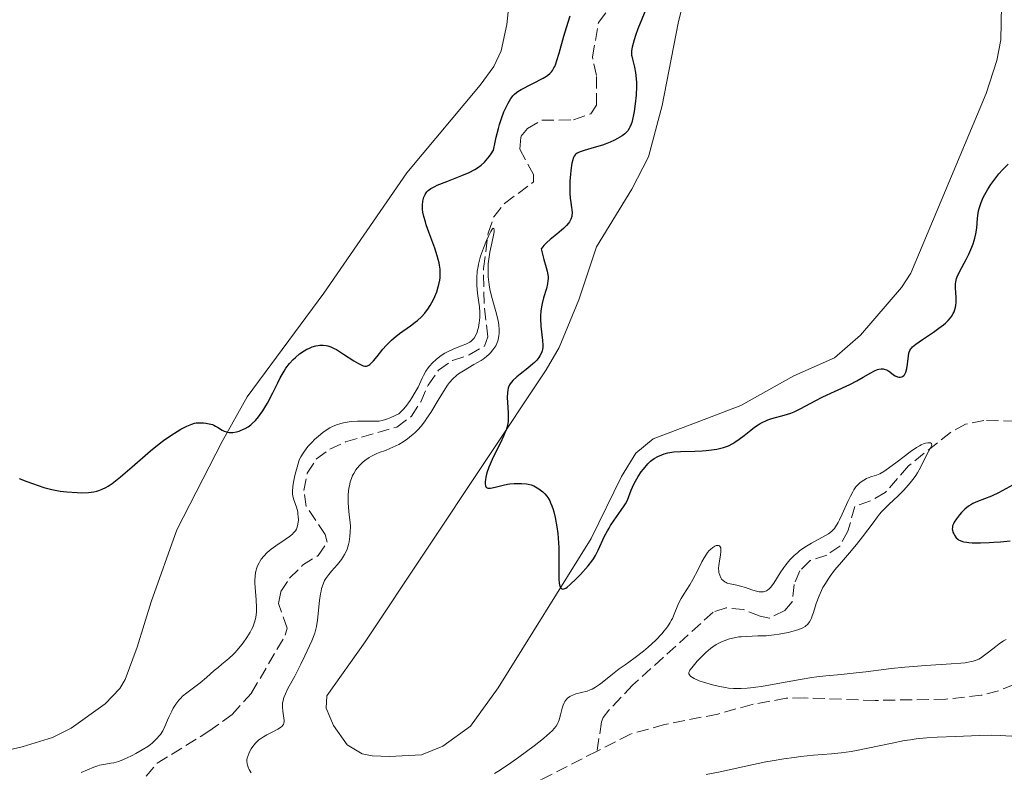
# Model space of a CAD drawing. Units: metres. Extents: x 632637 to 636127, y 4660284 to 4662647.
# Drawn here: x 633877 to 634020, y 4660489 to 4660598 of the extents above; entities that cross this region are included whole.
import ezdxf

# ---------------------------------------------------------------- set-up
doc = ezdxf.new("R2010")
doc.units = ezdxf.units.M
doc.header["$MEASUREMENT"] = 0
doc.linetypes.add('DGN Style 3', pattern=[2.435891, 1.739922, -0.695969])
for name, color, linetype, lineweight in [('Barranco lineal', 142, 'DGN Style 3', 13), ('Curva de nivel directora', 30, 'Continuous', 30), ('Curva de nivel intermedia', 30, 'Continuous', 0), ('Línea de cambio de uso (parcela vista)', 92, 'Continuous', 0)]:
    doc.layers.add(name, color=color, linetype=linetype, lineweight=lineweight)

msp = doc.modelspace()

# ---------------------------------------------------------------- linework, layer by layer
at = {"layer": 'Barranco lineal', "color": 142, "linetype": 'DGN Style 3', "lineweight": 13}
for points in [[(633895.06, 4660487.99, 441.22), (633896.68, 4660489.87, 441.73), (633904.18, 4660494.52, 441.73), (633907.54, 4660496.96, 441.87), (633910.35, 4660500.09, 442.33), (633915.25, 4660508.45, 443.37), (633915.53, 4660509.49, 443.52), (633914.25, 4660513.05, 443.22), (633914.6, 4660514.81, 443.22), (633915.86, 4660516.74, 443.22), (633917.74, 4660518.6, 443.22), (633920, 4660520.01, 443.52), (633921.34, 4660521.94, 443.52), (633921.02, 4660523.08, 443.52), (633918.28, 4660527.15, 443.82), (633917.94, 4660529.44, 443.82), (633918.43, 4660531.96, 443.82), (633919.76, 4660534.04, 443.82), (633921.72, 4660535.45, 443.82), (633923.98, 4660536.53, 443.82), (633931.43, 4660538.67, 443.82), (633933.54, 4660540.23, 444.12), (633934.91, 4660542.32, 444.11), (633935.98, 4660544.77, 444.42), (633937.47, 4660546.93, 444.42), (633939.5, 4660548.34, 444.71), (633941.93, 4660549.14, 444.71), (633944.12, 4660550.4, 444.71), (633944.63, 4660551.78, 444.71), (633944.09, 4660556.58, 445.01), (633944, 4660561.69, 445.01), (633944.68, 4660566.81, 445.61), (633945.48, 4660569.19, 445.61), (633947.04, 4660571.14, 445.61), (633951.26, 4660574.24, 445.61), (633951.24, 4660575.31, 445.61), (633949.27, 4660579.01, 445.61), (633949.4, 4660580.85, 445.61), (633950.37, 4660582.01, 445.61), (633952.48, 4660583.19, 445.91), (633957.06, 4660583.27, 446.2), (633959.56, 4660584.15, 446.5), (633960.38, 4660585.38, 446.5), (633960.38, 4660589.7, 446.8), (633959.8, 4660592.39, 447.1), (633960.69, 4660597.41, 447.1), (633962.05, 4660599.22, 447.4)], [(634021.15, 4660539.54, 445.31), (634016.57, 4660539.62, 445.31), (634013.91, 4660539.11, 445.31), (634011.73, 4660537.9, 445.31), (634005.63, 4660533.02, 445.01), (634002.26, 4660529.15, 444.71), (634000.14, 4660527.97, 445.01), (633997.86, 4660527.16, 444.42), (633996.86, 4660523.57, 444.42), (633995.66, 4660521.4, 444.12), (633993.8, 4660520.08, 444.12), (633991.37, 4660519.28, 444.12), (633989.87, 4660517.8, 443.82), (633989.06, 4660515.81, 443.82), (633988.77, 4660513.32, 443.82), (633987.68, 4660512.05, 443.82), (633985.49, 4660510.94, 443.52), (633984.11, 4660511.22, 443.22), (633981.73, 4660512.17, 443.22), (633979.21, 4660512.44, 443.22), (633977.31, 4660511.79, 443.22), (633965.63, 4660501.21, 442.92), (633962.18, 4660497.56, 442.97), (633961.33, 4660496.49, 442.92), (633961.11, 4660495.88, 442.63), (633960.46, 4660491.62, 441.91)], [(634020.97, 4660501.32, 443.11), (634018.67, 4660500.38, 442.81), (634016.2, 4660499.74, 442.81), (634011.03, 4660499.17, 442.81), (634000.81, 4660498.99, 442.81), (633990.57, 4660499.35, 442.81), (633987.9, 4660499.3, 442.51), (633982.95, 4660498.41, 442.51), (633977.98, 4660497.01, 442.21), (633970.27, 4660495.49, 441.91), (633965.32, 4660494.1, 441.91), (633960.46, 4660491.62, 441.91)], [(633960.46, 4660491.62, 441.91), (633952.33, 4660487.48, 441.91), (633948.21, 4660484.66, 441.86), (633940.31, 4660478.51, 441.63), (633928.47, 4660470.82, 441.52), (633919.36, 4660466.4, 441.32), (633914.27, 4660465.17, 441.32), (633911.67, 4660465.28, 441.32), (633909.28, 4660465.98, 441.32), (633907.2, 4660467.48, 441.32), (633906.42, 4660469.23, 441.02), (633905.26, 4660474.13, 441.02), (633904.01, 4660476.59, 441.02), (633902.14, 4660478.46, 440.72), (633897.52, 4660481.13, 440.72), (633893.73, 4660482.11, 440.72)]]:
    msp.add_polyline3d(points, dxfattribs=at)
at = {"layer": 'Curva de nivel directora', "color": 30, "linetype": 'Continuous', "lineweight": 30, "elevation": 450, "flags": 128}
for points in [[(633967.52, 4660599.29), (633966.36, 4660596.48), (633966.03, 4660595.49), (633965.84, 4660594.87), (633965.58, 4660593.79), (633965.48, 4660593.26), (633965.47, 4660593.02), (633965.48, 4660592.67), (633965.5, 4660592.49)], [(633948.51, 4660587.01), (633948.78, 4660587.23), (633948.98, 4660587.37), (633949.46, 4660587.65), (633952.63, 4660589.3), (633953.13, 4660589.58), (633953.34, 4660589.73), (633953.63, 4660589.97), (633953.88, 4660590.25), (633954, 4660590.41), (633954.22, 4660590.79), (633954.33, 4660591.02), (633954.49, 4660591.4), (633954.65, 4660591.86), (633954.98, 4660592.92), (633955.66, 4660595.4), (633956.02, 4660596.65), (633956.57, 4660598.35)], [(633965.5, 4660592.49), (633965.59, 4660592.07), (633965.89, 4660590.92), (633966.05, 4660590.14), (633966.16, 4660589.21), (633966.18, 4660588.68), (633966.19, 4660588.1), (633966.14, 4660586.85), (633966.01, 4660585.57), (633965.86, 4660584.49), (633965.77, 4660583.99), (633965.62, 4660583.31), (633965.5, 4660582.88), (633965.41, 4660582.63), (633965.23, 4660582.19), (633965.13, 4660582), (633964.92, 4660581.68), (633964.69, 4660581.41), (633964.51, 4660581.25), (633964.12, 4660580.96), (633963.42, 4660580.53), (633963.02, 4660580.32), (633962.36, 4660580.01), (633961.65, 4660579.73), (633961.26, 4660579.6), (633960.07, 4660579.25), (633958.59, 4660578.83), (633958, 4660578.63), (633957.69, 4660578.49), (633957.56, 4660578.41), (633957.39, 4660578.28), (633957.3, 4660578.19), (633957.14, 4660577.97), (633957.02, 4660577.7), (633956.95, 4660577.48), (633956.83, 4660576.96), (633956.67, 4660575.92), (633956.61, 4660575.32), (633956.53, 4660574.39), (633956.5, 4660573.46), (633956.5, 4660573.03), (633956.51, 4660572.62), (633956.57, 4660571.88), (633956.65, 4660571.25), (633956.77, 4660570.54), (633956.81, 4660570.25), (633956.85, 4660569.7), (633956.83, 4660569.4), (633956.8, 4660569.21), (633956.68, 4660568.86), (633956.48, 4660568.48), (633956.33, 4660568.27), (633956.02, 4660567.91), (633955.58, 4660567.48), (633955.31, 4660567.24), (633954.64, 4660566.69), (633953.66, 4660565.88), (633953.19, 4660565.45), (633952.77, 4660565.03), (633952.59, 4660564.82), (633952.37, 4660564.52), (633952.49, 4660563.98), (633952.76, 4660562.99), (633953.1, 4660561.82), (633953.24, 4660561.29), (633953.33, 4660560.78), (633953.36, 4660560.53), (633953.37, 4660560.16), (633953.35, 4660559.92), (633953.29, 4660559.45), (633953.13, 4660558.76), (633952.72, 4660557.44), (633952.49, 4660556.58), (633952.4, 4660556.14), (633952.31, 4660555.48), (633952.26, 4660554.79), (633952.26, 4660554.43), (633952.32, 4660553.3), (633952.54, 4660551.22), (633952.58, 4660550.56), (633952.58, 4660550.28), (633952.53, 4660549.92), (633952.5, 4660549.75), (633952.39, 4660549.42), (633952.16, 4660548.99), (633952.01, 4660548.76), (633951.73, 4660548.4), (633951.37, 4660548.02), (633951.16, 4660547.83), (633950.42, 4660547.2), (633949.33, 4660546.35), (633948.83, 4660545.95), (633948.27, 4660545.45), (633948.04, 4660545.2), (633947.85, 4660544.93), (633947.77, 4660544.79), (633947.63, 4660544.47), (633947.58, 4660544.29), (633947.51, 4660544.01), (633947.47, 4660543.69), (633947.44, 4660542.98)], [(633914.52, 4660545.82), (633915.08, 4660546.79), (633915.35, 4660547.21), (633915.88, 4660547.91), (633916.39, 4660548.47), (633916.72, 4660548.78), (633917.33, 4660549.28), (633917.98, 4660549.72), (633918.38, 4660549.96), (633918.64, 4660550.09), (633919.14, 4660550.3), (633919.69, 4660550.47), (633920.04, 4660550.53), (633920.27, 4660550.56), (633920.73, 4660550.57), (633921.19, 4660550.52), (633921.43, 4660550.46), (633921.86, 4660550.32), (633922.36, 4660550.07), (633922.66, 4660549.91), (633923.71, 4660549.26), (633925.21, 4660548.29), (633925.86, 4660547.9), (633926.33, 4660547.65), (633926.53, 4660547.57), (633926.8, 4660547.51), (633927.05, 4660547.53), (633927.18, 4660547.57), (633927.37, 4660547.67), (633927.5, 4660547.76), (633927.78, 4660548.02), (633928.02, 4660548.28), (633928.57, 4660548.93), (633929.41, 4660549.96), (633929.88, 4660550.5), (633930.63, 4660551.27), (633931.02, 4660551.63), (633931.83, 4660552.27), (633933.4, 4660553.38), (633934.1, 4660553.89), (633934.42, 4660554.14), (633934.98, 4660554.65), (633935.47, 4660555.18), (633935.75, 4660555.54), (633935.93, 4660555.8), (633936.27, 4660556.32), (633936.73, 4660557.18), (633936.94, 4660557.63), (633937.21, 4660558.32), (633937.44, 4660559.02), (633937.53, 4660559.37), (633937.65, 4660560), (633937.7, 4660560.31), (633937.73, 4660560.8), (633937.72, 4660561.32), (633937.69, 4660561.6), (633937.61, 4660562.18), (633937.55, 4660562.49), (633937.44, 4660562.98), (633937.29, 4660563.52), (633936.92, 4660564.65), (633936.07, 4660566.97), (633935.7, 4660568), (633935.56, 4660568.46), (633935.34, 4660569.24), (633935.21, 4660569.88), (633935.16, 4660570.25), (633935.13, 4660570.87), (633935.19, 4660571.47), (633935.27, 4660571.82), (633935.34, 4660572.03), (633935.53, 4660572.43), (633935.69, 4660572.68), (633935.79, 4660572.81), (633935.98, 4660572.99), (633936.36, 4660573.28), (633936.92, 4660573.59), (633937.28, 4660573.76), (633938.68, 4660574.32), (633940.87, 4660575.18), (633941.92, 4660575.64), (633942.75, 4660576.07), (633943.12, 4660576.3), (633943.65, 4660576.68), (633944.15, 4660577.13), (633944.39, 4660577.39), (633944.86, 4660577.97), (633945.1, 4660578.31), (633945.45, 4660578.87), (633945.67, 4660580.03), (633945.82, 4660580.74), (633946.15, 4660582.01), (633946.31, 4660582.58), (633946.64, 4660583.58), (633946.96, 4660584.42), (633947.17, 4660584.9), (633947.57, 4660585.68), (633947.95, 4660586.34), (633948.14, 4660586.6), (633948.26, 4660586.75), (633948.51, 4660587.01)], [(634017.08, 4660573.12), (634017.57, 4660573.88), (634017.86, 4660574.28), (634018.44, 4660575.04), (634018.76, 4660575.42), (634019.28, 4660575.99), (634020.1, 4660576.81)], [(633974.67, 4660535.18), (633975.73, 4660535.22), (633976.28, 4660535.26), (633977.08, 4660535.35), (633977.86, 4660535.47), (633978.22, 4660535.54), (633978.83, 4660535.7), (633979.11, 4660535.79), (633979.53, 4660535.96), (633980.14, 4660536.27), (633980.45, 4660536.46), (633981.09, 4660536.9), (633981.78, 4660537.45), (633982.77, 4660538.24), (633983.29, 4660538.64), (633983.83, 4660539), (633984.11, 4660539.17), (633984.52, 4660539.4), (633984.95, 4660539.59), (633985.23, 4660539.7), (633985.81, 4660539.89), (633987.62, 4660540.39), (633988.57, 4660540.7), (633989.05, 4660540.9), (633990.04, 4660541.37), (633992.12, 4660542.48), (633993.21, 4660543.05), (633994.9, 4660543.85), (633997.11, 4660544.87), (633998.14, 4660545.38), (633999.08, 4660545.91), (634000.19, 4660546.56), (634000.69, 4660546.81), (634001.15, 4660547), (634001.36, 4660547.06), (634001.67, 4660547.11), (634001.95, 4660547.11), (634002.13, 4660547.08), (634002.47, 4660546.96), (634002.62, 4660546.87), (634002.92, 4660546.68), (634003.47, 4660546.27), (634003.72, 4660546.1), (634004.06, 4660545.94), (634004.22, 4660545.9), (634004.45, 4660545.89), (634004.67, 4660545.94), (634004.77, 4660545.99), (634004.96, 4660546.14), (634005.04, 4660546.24), (634005.15, 4660546.42), (634005.24, 4660546.65), (634005.39, 4660547.19), (634005.49, 4660547.8), (634005.59, 4660548.61), (634005.63, 4660548.97), (634005.71, 4660549.38), (634005.75, 4660549.55), (634005.85, 4660549.79), (634005.99, 4660550.02), (634006.08, 4660550.13), (634006.24, 4660550.3), (634006.68, 4660550.68), (634007.66, 4660551.36), (634009.27, 4660552.43), (634010.06, 4660553), (634010.7, 4660553.5), (634010.99, 4660553.75), (634011.39, 4660554.13), (634011.73, 4660554.53), (634011.88, 4660554.73), (634012.14, 4660555.15), (634012.25, 4660555.37), (634012.38, 4660555.71), (634012.47, 4660556.06), (634012.52, 4660556.31), (634012.57, 4660556.8), (634012.57, 4660557.53), (634012.47, 4660558.83), (634012.46, 4660559.48), (634012.49, 4660559.77), (634012.6, 4660560.22), (634012.7, 4660560.47), (634012.98, 4660561.08), (634013.39, 4660561.85), (634014.05, 4660563.09), (634014.38, 4660563.76), (634014.83, 4660564.78), (634015.02, 4660565.28), (634015.18, 4660565.77), (634015.27, 4660566.08), (634015.4, 4660566.7), (634015.54, 4660567.55), (634015.67, 4660568.99), (634015.75, 4660569.72), (634015.81, 4660570.05), (634015.92, 4660570.52), (634016.16, 4660571.24), (634016.48, 4660572), (634016.69, 4660572.43), (634017.08, 4660573.12)], [(633876.66, 4660531.2), (633877.75, 4660530.79), (633879.39, 4660530.17), (633880.21, 4660529.9), (633880.61, 4660529.78), (633881.37, 4660529.59), (633882.12, 4660529.44), (633882.6, 4660529.36), (633883.58, 4660529.25), (633885.05, 4660529.15), (633885.75, 4660529.13), (633886.69, 4660529.16), (633887.47, 4660529.26), (633887.91, 4660529.36), (633888.18, 4660529.44), (633888.7, 4660529.64), (633889.24, 4660529.89), (633889.56, 4660530.08), (633890.13, 4660530.47), (633890.87, 4660531.06), (633891.33, 4660531.44), (633893.03, 4660532.91), (633895.68, 4660535.21), (633896.96, 4660536.25), (633897.56, 4660536.7), (633898.63, 4660537.46), (633899.56, 4660538.04), (633900.1, 4660538.34), (633900.98, 4660538.79), (633901.7, 4660539.1), (633902.08, 4660539.22), (633902.32, 4660539.27), (633902.81, 4660539.3), (633903.39, 4660539.28), (633903.7, 4660539.25), (633904.19, 4660539.16), (633904.67, 4660539.02), (633904.9, 4660538.92), (633905.13, 4660538.82), (633905.55, 4660538.57), (633906.11, 4660538.23), (633906.39, 4660538.09), (633906.7, 4660537.98), (633906.86, 4660537.94), (633907.11, 4660537.9), (633907.28, 4660537.89), (633907.63, 4660537.9), (633908.18, 4660537.99), (633908.54, 4660538.08), (633908.77, 4660538.16), (633909.21, 4660538.34), (633909.44, 4660538.45), (633909.85, 4660538.7), (633910.23, 4660538.98), (633910.46, 4660539.19), (633910.92, 4660539.64), (633911.38, 4660540.17), (633911.62, 4660540.48), (633912, 4660541.04), (633912.43, 4660541.74), (633912.66, 4660542.16), (633913.42, 4660543.65), (633914.15, 4660545.11), (633914.52, 4660545.82)], [(633947.44, 4660542.98), (633947.46, 4660542.21), (633947.56, 4660540.73), (633947.59, 4660539.9), (633947.57, 4660539.51), (633947.47, 4660538.9), (633947.26, 4660538.21), (633947.11, 4660537.81), (633946.92, 4660537.37), (633946.45, 4660536.39), (633945.41, 4660534.28), (633944.96, 4660533.29), (633944.78, 4660532.84), (633944.5, 4660532.04), (633944.33, 4660531.38), (633944.27, 4660531.01), (633944.25, 4660530.79), (633944.24, 4660530.42), (633944.28, 4660530.12), (633944.33, 4660530.01), (633944.41, 4660529.9), (633944.61, 4660529.81), (633944.73, 4660529.8), (633945.02, 4660529.82), (633945.68, 4660529.96), (633946.83, 4660530.24), (633947.47, 4660530.36), (633947.8, 4660530.41), (633948.46, 4660530.47), (633949.09, 4660530.49), (633949.5, 4660530.49), (633950.23, 4660530.43), (633950.47, 4660530.39), (633950.89, 4660530.28), (633951.28, 4660530.14), (633951.53, 4660530.01), (633952.04, 4660529.7), (633952.41, 4660529.43), (633952.6, 4660529.27), (633952.89, 4660528.99), (633953.18, 4660528.64), (633953.32, 4660528.43), (633953.6, 4660527.96), (633953.73, 4660527.69), (633953.92, 4660527.24), (633954.1, 4660526.72), (633954.2, 4660526.35), (633954.4, 4660525.53), (633954.64, 4660524.17), (633954.77, 4660523.2), (633954.88, 4660521.87), (633954.91, 4660521.2), (633954.93, 4660520.45), (633954.94, 4660519.01), (633954.93, 4660517.3), (633954.94, 4660516.59), (633954.98, 4660516.02), (633955.02, 4660515.78), (633955.1, 4660515.5), (633955.17, 4660515.37), (633955.34, 4660515.2), (633955.44, 4660515.16), (633955.67, 4660515.18), (633955.94, 4660515.3), (633956.14, 4660515.43), (633956.59, 4660515.8), (633957.46, 4660516.63), (633958.07, 4660517.27), (633959.16, 4660518.52), (633959.71, 4660519.22), (633959.93, 4660519.54), (633960.23, 4660520.01), (633960.64, 4660520.79), (633961.57, 4660522.84), (633961.97, 4660523.6), (633962.2, 4660523.99), (633962.44, 4660524.38), (633962.95, 4660525.15), (633963.98, 4660526.59), (633964.4, 4660527.23), (633964.58, 4660527.53), (633964.86, 4660528.08), (633965.07, 4660528.58), (633965.41, 4660529.49), (633965.8, 4660530.38), (633966.03, 4660530.82), (633966.42, 4660531.49), (633966.87, 4660532.15), (633967.19, 4660532.57), (633967.82, 4660533.32), (633968.22, 4660533.71), (633968.42, 4660533.88), (633968.73, 4660534.11), (633969.28, 4660534.4), (633969.87, 4660534.65), (633970.21, 4660534.76), (633970.74, 4660534.91), (633971.32, 4660535.02), (633971.62, 4660535.06), (633972.55, 4660535.14), (633974.67, 4660535.18)], [(634020.84, 4660530.27), (634018.67, 4660529.1), (634017.7, 4660528.64), (634015.63, 4660527.86), (634014.97, 4660527.55), (634014.66, 4660527.37), (634014.36, 4660527.18), (634013.82, 4660526.74), (634013.34, 4660526.27), (634013.06, 4660525.95), (634012.6, 4660525.36), (634012.27, 4660524.85), (634012.15, 4660524.62), (634012.03, 4660524.31), (634012, 4660524.16), (634011.98, 4660523.87), (634012, 4660523.73), (634012.07, 4660523.43), (634012.2, 4660523.15), (634012.31, 4660522.96), (634012.57, 4660522.61), (634012.78, 4660522.4), (634012.91, 4660522.31), (634013.14, 4660522.18), (634013.46, 4660522.07), (634013.65, 4660522.02), (634014.12, 4660521.94), (634014.4, 4660521.91), (634014.88, 4660521.88), (634016.09, 4660521.87), (634017.34, 4660521.9), (634018, 4660521.94), (634018.99, 4660522.01), (634020.39, 4660522.16)]]:
    msp.add_lwpolyline(points, dxfattribs=at)
at = {"layer": 'Curva de nivel intermedia', "color": 30, "linetype": 'Continuous', "lineweight": 0, "elevation": 445, "flags": 128}
for points in [[(633916.86, 4660523.84), (633916.92, 4660523.99), (633917.02, 4660524.32), (633917.08, 4660524.58), (633917.14, 4660525.18), (633917.13, 4660525.65), (633917.09, 4660526.14), (633917.05, 4660526.38), (633916.88, 4660527.06), (633916.46, 4660528.25), (633916.34, 4660528.71), (633916.31, 4660528.94), (633916.29, 4660529.32), (633916.35, 4660530.05), (633916.45, 4660530.69), (633916.65, 4660531.65), (633916.76, 4660532.15), (633917.05, 4660533.2), (633917.23, 4660533.74), (633917.33, 4660533.99), (633917.5, 4660534.35), (633917.82, 4660534.9), (633918.02, 4660535.19), (633918.54, 4660535.83), (633919.13, 4660536.49), (633919.47, 4660536.84), (633920.05, 4660537.36), (633920.68, 4660537.87), (633921.01, 4660538.12), (633921.72, 4660538.56), (633922.1, 4660538.75), (633922.68, 4660539), (633923.28, 4660539.2), (633923.69, 4660539.29), (633924.51, 4660539.43), (633924.92, 4660539.48), (633925.73, 4660539.53), (633926.5, 4660539.54), (633927.83, 4660539.51), (633928.52, 4660539.52), (633928.84, 4660539.54), (633929.3, 4660539.62), (633929.8, 4660539.76), (633930.08, 4660539.85), (633930.54, 4660540.04), (633931.72, 4660540.58), (633932.34, 4660541.23), (633932.71, 4660541.66), (633933.35, 4660542.51), (633933.62, 4660542.92), (633934.1, 4660543.72), (633934.5, 4660544.47), (633935.11, 4660545.75), (633935.3, 4660546.14), (633935.65, 4660546.77), (633935.97, 4660547.26), (633936.18, 4660547.53), (633936.61, 4660548), (633937.12, 4660548.47), (633937.4, 4660548.71), (633937.87, 4660549.06), (633938.4, 4660549.39), (633938.69, 4660549.55), (633939.62, 4660549.98), (633940.88, 4660550.49), (633941.42, 4660550.71), (633942, 4660551), (633942.23, 4660551.15), (633942.52, 4660551.43), (633942.65, 4660551.59), (633942.88, 4660551.99), (633943.06, 4660552.45), (633943.15, 4660552.7), (633943.26, 4660553.12), (633943.39, 4660553.81), (633943.46, 4660554.55), (633943.48, 4660554.94), (633943.47, 4660555.32), (633943.4, 4660556.11), (633943.19, 4660557.73), (633943.08, 4660558.57), (633943.02, 4660559.33), (633943.01, 4660559.73), (633943.02, 4660560.33), (633943.09, 4660561.29), (633943.2, 4660561.97), (633943.27, 4660562.32), (633943.41, 4660562.88), (633943.57, 4660563.45), (633943.98, 4660564.63), (633944.42, 4660565.74), (633944.71, 4660566.39), (633945.05, 4660567.06), (633945.19, 4660567.29), (633945.32, 4660567.46), (633945.42, 4660567.53), (633945.51, 4660567.47), (633945.54, 4660567.28), (633945.53, 4660567.01), (633945.42, 4660566.28), (633945.22, 4660565.36)], [(633945.22, 4660565.36), (633944.92, 4660564.06), (633944.8, 4660563.39), (633944.69, 4660562.38), (633944.66, 4660561.73), (633944.65, 4660561.3), (633944.68, 4660560.47), (633944.76, 4660559.69), (633944.82, 4660559.3), (633944.93, 4660558.69), (633945.18, 4660557.65), (633945.89, 4660555.1), (633946.08, 4660554.26), (633946.16, 4660553.86), (633946.22, 4660553.5), (633946.27, 4660552.84), (633946.26, 4660552.27), (633946.23, 4660551.94), (633946.11, 4660551.35), (633945.93, 4660550.8), (633945.77, 4660550.48), (633945.65, 4660550.27), (633945.37, 4660549.87), (633945.02, 4660549.45), (633944.8, 4660549.23), (633944.41, 4660548.89), (633943.93, 4660548.53), (633943.64, 4660548.34), (633942.6, 4660547.73), (633941.08, 4660546.85), (633940.39, 4660546.39), (633940.08, 4660546.16), (633939.55, 4660545.67), (633939.07, 4660545.14), (633938.78, 4660544.75), (633938.18, 4660543.84), (633937.44, 4660542.59), (633936.36, 4660540.78), (633935.8, 4660539.94), (633935.53, 4660539.55), (633934.98, 4660538.84), (633934.42, 4660538.23), (633934.05, 4660537.85), (633933.8, 4660537.62), (633933.28, 4660537.19), (633932.98, 4660536.96), (633932.36, 4660536.54), (633931.73, 4660536.16), (633931.3, 4660535.93), (633930.43, 4660535.54), (633929.76, 4660535.29), (633928.87, 4660534.97), (633928.42, 4660534.78), (633927.74, 4660534.45), (633927.4, 4660534.25), (633926.8, 4660533.82), (633926.5, 4660533.57), (633926.08, 4660533.15), (633925.69, 4660532.69), (633925.5, 4660532.44), (633925.17, 4660531.91), (633925.02, 4660531.63), (633924.83, 4660531.18), (633924.68, 4660530.72), (633924.6, 4660530.4), (633924.47, 4660529.74), (633924.43, 4660529.41), (633924.37, 4660528.76), (633924.36, 4660528.12), (633924.36, 4660527.72), (633924.4, 4660526.97), (633924.51, 4660525.94), (633924.65, 4660524.83), (633924.7, 4660524.29), (633924.68, 4660523.41), (633924.62, 4660522.8), (633924.49, 4660522.01), (633924.41, 4660521.64), (633924.2, 4660520.94), (633924.07, 4660520.62), (633923.84, 4660520.15), (633923.71, 4660519.92), (633923.39, 4660519.45), (633922.81, 4660518.72), (633921.96, 4660517.74), (633921.57, 4660517.28), (633921.13, 4660516.69), (633920.95, 4660516.39), (633920.72, 4660515.87), (633920.52, 4660515.23), (633920.44, 4660514.86), (633920.36, 4660514.44), (633920.23, 4660513.49), (633919.92, 4660510.65), (633919.79, 4660509.74), (633919.7, 4660509.35), (633919.52, 4660508.75), (633919.08, 4660507.64), (633918.1, 4660505.48), (633917.51, 4660504.26), (633916.63, 4660502.53)], [(633994.04, 4660523.19), (633994.24, 4660523.33), (633994.51, 4660523.55), (633994.89, 4660523.96), (633995.07, 4660524.2), (633995.44, 4660524.81), (633995.63, 4660525.18), (633996.04, 4660526.02), (633996.85, 4660527.84), (633997.23, 4660528.64), (633997.56, 4660529.28), (633997.71, 4660529.54), (633998.01, 4660529.98), (633998.2, 4660530.21), (633998.34, 4660530.35), (633998.62, 4660530.6), (633999.17, 4660530.98), (633999.55, 4660531.19), (633999.81, 4660531.31), (634000.31, 4660531.49), (634001.01, 4660531.69), (634001.46, 4660531.87), (634002.04, 4660532.2), (634002.41, 4660532.45), (634003.78, 4660533.47), (634005.18, 4660534.55), (634005.87, 4660535.07), (634006.82, 4660535.71), (634007.24, 4660535.95), (634007.49, 4660536.08), (634007.93, 4660536.27), (634008.12, 4660536.33), (634008.45, 4660536.4), (634008.7, 4660536.4), (634008.83, 4660536.38), (634008.98, 4660536.27), (634009.02, 4660536.11), (634008.98, 4660535.96), (634008.84, 4660535.65), (634008.53, 4660535.11), (634008.34, 4660534.77), (634007.36, 4660532.78), (634006.94, 4660532.03), (634006.7, 4660531.66), (634006.45, 4660531.29), (634005.9, 4660530.58), (634005.31, 4660529.9), (634004.9, 4660529.46), (634004.08, 4660528.66), (634003.49, 4660528.11), (634002.72, 4660527.39), (634002.33, 4660527.01), (634001.74, 4660526.38), (634001.44, 4660526.02), (634001.13, 4660525.64), (634000.49, 4660524.78), (633998.99, 4660522.74), (633998.08, 4660521.6), (633997.06, 4660520.4), (633995.63, 4660518.73), (633994.93, 4660517.88), (633994.29, 4660517.03), (633993.99, 4660516.61), (633993.58, 4660515.98), (633993.23, 4660515.36), (633993.03, 4660514.95), (633992.67, 4660514.16), (633992.27, 4660513.04), (633991.86, 4660511.77), (633991.69, 4660511.26), (633991.56, 4660510.93), (633991.47, 4660510.73), (633991.28, 4660510.4), (633991.18, 4660510.27), (633990.98, 4660510.03), (633990.77, 4660509.84), (633990.63, 4660509.74), (633990.31, 4660509.55), (633989.71, 4660509.29), (633989.25, 4660509.13), (633988.92, 4660509.03), (633988.18, 4660508.84), (633986.89, 4660508.6), (633986.17, 4660508.5), (633985.01, 4660508.39), (633983.78, 4660508.35), (633982.15, 4660508.29), (633981.39, 4660508.24), (633981.02, 4660508.2), (633980.34, 4660508.08), (633979.7, 4660507.93), (633979.3, 4660507.8), (633978.54, 4660507.5), (633978.02, 4660507.24), (633977.76, 4660507.09), (633977.26, 4660506.77), (633976.93, 4660506.52), (633976.26, 4660505.96), (633975.5, 4660505.21), (633975, 4660504.69), (633974.19, 4660503.73)], [(633885.66, 4660488.52), (633887.5, 4660489.31), (633888.05, 4660489.51), (633888.32, 4660489.59), (633888.59, 4660489.65), (633889.15, 4660489.74), (633889.94, 4660489.86), (633890.36, 4660489.95), (633891.06, 4660490.14), (633891.44, 4660490.28), (633892.24, 4660490.62), (633893.04, 4660491.02), (633893.56, 4660491.29), (633894.5, 4660491.82), (633895.29, 4660492.32), (633895.69, 4660492.61), (633895.92, 4660492.79), (633896.33, 4660493.15), (633896.71, 4660493.54), (633896.88, 4660493.74), (633897.14, 4660494.06), (633897.48, 4660494.6), (633897.77, 4660495.2), (633898.16, 4660496.14), (633898.39, 4660496.67), (633898.77, 4660497.44), (633898.99, 4660497.85), (633899.38, 4660498.46), (633899.83, 4660499.05), (633900.09, 4660499.33), (633900.36, 4660499.6), (633900.95, 4660500.11), (633902.89, 4660501.56), (633903.81, 4660502.31), (633904.95, 4660503.32), (633905.5, 4660503.79), (633906.04, 4660504.23), (633906.76, 4660504.81), (633907.12, 4660505.13), (633907.68, 4660505.65), (633907.96, 4660505.94), (633908.22, 4660506.23), (633908.75, 4660506.85), (633909.13, 4660507.35), (633909.68, 4660508.12), (633910.15, 4660508.89), (633910.35, 4660509.27), (633910.53, 4660509.63), (633910.8, 4660510.33), (633910.97, 4660511.01), (633911.04, 4660511.47), (633911.07, 4660511.78), (633911.09, 4660512.44), (633911.03, 4660513.66), (633910.89, 4660515.31), (633910.84, 4660516.06), (633910.84, 4660516.4), (633910.87, 4660517.01), (633910.94, 4660517.56), (633911.02, 4660517.89), (633911.08, 4660518.11), (633911.24, 4660518.53), (633911.44, 4660518.95), (633911.56, 4660519.16), (633911.76, 4660519.48), (633912.14, 4660519.95), (633912.61, 4660520.44), (633912.89, 4660520.68), (633913.2, 4660520.93), (633913.87, 4660521.43), (633915.25, 4660522.36), (633915.84, 4660522.78), (633916.29, 4660523.14), (633916.46, 4660523.3), (633916.73, 4660523.63), (633916.86, 4660523.84)], [(633954.73, 4660495.58), (633954.83, 4660495.79), (633954.98, 4660496.19), (633955.17, 4660496.9), (633955.41, 4660497.87), (633955.55, 4660498.31), (633955.7, 4660498.66), (633955.79, 4660498.82), (633955.94, 4660499.04), (633956.2, 4660499.33), (633956.53, 4660499.57), (633956.73, 4660499.67), (633956.94, 4660499.76), (633957.41, 4660499.93), (633959.01, 4660500.34), (633959.48, 4660500.51), (633959.75, 4660500.63), (633960.23, 4660500.9), (633960.84, 4660501.32), (633961.22, 4660501.6), (633962.7, 4660502.78), (633963.67, 4660503.6), (633964.53, 4660504.16), (633965.06, 4660504.52), (633966.01, 4660505.2), (633967.21, 4660506.15), (633967.87, 4660506.72), (633968.97, 4660507.75), (633969.84, 4660508.66), (633970.2, 4660509.08), (633970.67, 4660509.68), (633971.06, 4660510.28), (633971.23, 4660510.58), (633971.39, 4660510.9), (633971.66, 4660511.53), (633972.18, 4660512.83), (633972.48, 4660513.46), (633972.65, 4660513.78), (633973.04, 4660514.4), (633973.91, 4660515.75), (633974.37, 4660516.54), (633975.06, 4660517.89), (633975.68, 4660519.13), (633976, 4660519.7), (633976.33, 4660520.21), (633976.49, 4660520.44), (633976.75, 4660520.75), (633976.92, 4660520.92), (633977.25, 4660521.2), (633977.56, 4660521.39), (633977.75, 4660521.46), (633977.98, 4660521.49), (633978.08, 4660521.48), (633978.21, 4660521.43), (633978.33, 4660521.3), (633978.4, 4660521.13), (633978.42, 4660520.99), (633978.43, 4660520.66), (633978.37, 4660520.08), (633978.22, 4660519.26), (633978.16, 4660518.87), (633978.12, 4660518.61), (633978.1, 4660518.15), (633978.11, 4660517.77), (633978.15, 4660517.55), (633978.26, 4660517.15), (633978.42, 4660516.78), (633978.53, 4660516.61), (633978.74, 4660516.38), (633979.01, 4660516.19), (633979.18, 4660516.1), (633979.36, 4660516.03), (633979.78, 4660515.91), (633980.75, 4660515.7), (633981.26, 4660515.59), (633981.99, 4660515.37), (633982.93, 4660515.05), (633983.39, 4660514.9), (633983.8, 4660514.79), (633984, 4660514.75), (633984.3, 4660514.73), (633984.61, 4660514.75), (633984.76, 4660514.79), (633985.06, 4660514.91), (633985.2, 4660515), (633985.43, 4660515.18), (633985.65, 4660515.41), (633985.79, 4660515.59), (633986.09, 4660516), (633987.03, 4660517.5), (633987.55, 4660518.29), (633987.83, 4660518.67), (633988.43, 4660519.38), (633989.07, 4660520.03), (633989.52, 4660520.43), (633989.83, 4660520.68), (633990.47, 4660521.15), (633990.84, 4660521.4), (633991.58, 4660521.84), (633993.59, 4660522.92), (633994.04, 4660523.19)], [(633974.19, 4660503.73), (633973.94, 4660503.39), (633973.86, 4660503.24), (633973.78, 4660503.03), (633973.79, 4660502.83), (633973.96, 4660502.55), (633974.07, 4660502.46), (633974.29, 4660502.32), (633974.57, 4660502.16), (633975.3, 4660501.85), (633975.89, 4660501.65), (633977.19, 4660501.26), (633978.21, 4660501.02), (633979.1, 4660500.85), (633979.54, 4660500.79), (633980.24, 4660500.74), (633980.98, 4660500.72), (633981.38, 4660500.73), (633982.25, 4660500.78), (633982.72, 4660500.82), (633983.48, 4660500.91), (633984.32, 4660501.03), (633986.15, 4660501.33), (633989.95, 4660502.03), (633991.63, 4660502.32), (633992.36, 4660502.42), (633993.64, 4660502.57), (633995.9, 4660502.76), (633997.15, 4660502.88), (633999.45, 4660503.16), (634003.12, 4660503.63), (634005.11, 4660503.83), (634008.15, 4660504.06), (634011.81, 4660504.29), (634013.25, 4660504.41), (634013.84, 4660504.47), (634014.77, 4660504.63), (634015.03, 4660504.69), (634015.46, 4660504.83), (634015.84, 4660504.99), (634016.06, 4660505.12), (634016.49, 4660505.4), (634017.26, 4660505.99), (634018.29, 4660506.83), (634018.78, 4660507.21), (634019.42, 4660507.64), (634019.8, 4660507.84)], [(633916.63, 4660502.53), (633915.64, 4660500.7), (633915.27, 4660499.96), (633915.08, 4660499.5), (633915, 4660499.28), (633914.92, 4660498.95), (633914.86, 4660498.63), (633914.84, 4660498.42), (633914.84, 4660498.01), (633914.89, 4660497.42), (633915.05, 4660496.42), (633915.09, 4660496.07), (633915.09, 4660495.91), (633915.05, 4660495.7), (633914.97, 4660495.5), (633914.91, 4660495.41), (633914.73, 4660495.22), (633914.62, 4660495.12), (633914.41, 4660494.97), (633914.15, 4660494.82), (633913.53, 4660494.49), (633912.57, 4660493.99), (633912.09, 4660493.71), (633911.64, 4660493.42), (633911.43, 4660493.26), (633911.15, 4660493.02), (633910.97, 4660492.85), (633910.67, 4660492.5), (633910.3, 4660491.97), (633910.11, 4660491.63), (633910, 4660491.4), (633909.84, 4660490.98), (633909.73, 4660490.6), (633909.69, 4660490.43), (633909.67, 4660490.17), (633909.7, 4660489.79), (633909.75, 4660489.6), (633909.9, 4660489.18), (633910.01, 4660488.95), (633910.28, 4660488.46)], [(633945.57, 4660488.37), (633946.31, 4660488.84), (633947.97, 4660489.95), (633949.12, 4660490.76), (633951.33, 4660492.39), (633952.7, 4660493.47), (633953.24, 4660493.93), (633953.54, 4660494.2), (633954.03, 4660494.67), (633954.22, 4660494.88), (633954.52, 4660495.25), (633954.73, 4660495.58)], [(634021.43, 4660493.74), (634018.95, 4660493.89), (634017.71, 4660493.93), (634015.96, 4660493.91), (634012.46, 4660493.75), (634009.8, 4660493.65), (634008.32, 4660493.56), (634006.74, 4660493.4), (634005.91, 4660493.29), (634005.05, 4660493.15), (634003.28, 4660492.81), (633999.73, 4660492.04), (633998.08, 4660491.72), (633997.3, 4660491.59), (633995.85, 4660491.39), (633994.49, 4660491.25), (633991.87, 4660491.03), (633990.04, 4660490.84), (633989.08, 4660490.73), (633987.54, 4660490.5), (633985.86, 4660490.22), (633984.96, 4660490.06), (633982.04, 4660489.46), (633978.09, 4660488.59), (633976.3, 4660488.22)]]:
    msp.add_lwpolyline(points, dxfattribs=at)
at = {"layer": 'Línea de cambio de uso (parcela vista)', "color": 92, "linetype": 'Continuous', "lineweight": 0}
for points in [[(633948.15, 4660604.55, 453.1), (633947.39, 4660597.1, 452.85), (633946.58, 4660593.27, 452.59), (633945.5, 4660591.01, 452.77), (633943.49, 4660588.3, 452.85), (633932.87, 4660575.55, 452.23), (633920.86, 4660558.08, 451.57), (633909.72, 4660543.08, 450.3), (633906.07, 4660536.55, 449.97), (633899.54, 4660523.77, 449.1), (633895.8, 4660513.3, 448.41), (633893.77, 4660506.72, 448.53), (633892.03, 4660502.03, 448.23), (633891.25, 4660500.71, 448.13), (633889.13, 4660498.51, 447.99), (633884.2, 4660494.94, 448.16), (633881.46, 4660493.61, 448.4), (633877.09, 4660492.25, 447.81), (633861.42, 4660488.64, 447.89)], [(634019.14, 4660599.87, 454.72), (634019.02, 4660594.87, 454.52), (634018.43, 4660591.86, 454.1), (634016.92, 4660587.09, 453.55), (634005.99, 4660561.03, 452.25), (634004.64, 4660558.94, 451.88), (633998.7, 4660551.99, 451.75), (633994.93, 4660548.73, 451.62), (633989.01, 4660546.1, 451.1), (633981.34, 4660541.79, 451.25), (633974.38, 4660539.13, 451.52), (633968.61, 4660536.96, 450.21), (633966.07, 4660534.88, 450.11), (633963.99, 4660531.47, 450.38), (633959.62, 4660522.5, 450.04), (633946.14, 4660500.82, 448.51), (633942.12, 4660495.26, 448.69), (633938.09, 4660492.34, 448.23), (633934.98, 4660491.1, 448.13), (633930.34, 4660490.87, 447.73), (633927.84, 4660490.97, 447.47), (633926.41, 4660491.26, 447.34), (633924.23, 4660492.55, 447.21), (633922.25, 4660495.35, 447.24), (633921.16, 4660497.86, 447.45), (633921.28, 4660499.65, 447.3), (633926.81, 4660507.49, 447.9), (633953.1, 4660546.97, 450.53), (633954.95, 4660550.2, 450.97), (633957.84, 4660557.12, 451.13), (633960.39, 4660564.82, 451.6), (633965.53, 4660573.19, 452.84), (633967.91, 4660577.91, 452.51), (633969.89, 4660585.35, 452.54), (633972.23, 4660597.3, 453.64), (633973.45, 4660602.29, 453.38)]]:
    msp.add_polyline3d(points, dxfattribs=at)

doc.saveas('drawing.dxf')
